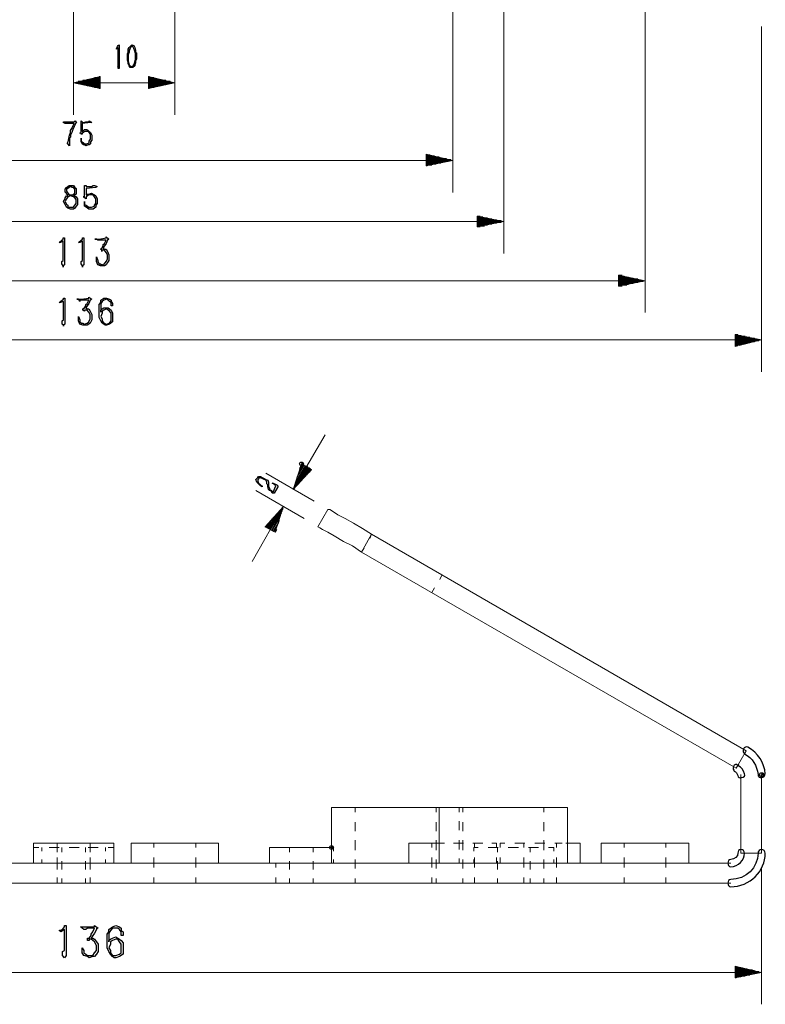
# Model space of a CAD drawing. Units: millimetres. Extents: x -152 to 152, y -132 to 132.
# Drawn here: x -69 to 4, y -132 to -34 of the extents above; entities that cross this region are included whole.
import ezdxf

# ---------------------------------------------------------------- set-up
doc = ezdxf.new("R2010")
doc.units = ezdxf.units.MM
doc.header["$MEASUREMENT"] = 0
doc.layers.add('Layer 1', color=7, linetype='Continuous')

msp = doc.modelspace()

# ---------------------------------------------------------------- linework, layer by layer
at = {"layer": 'Layer 1', "lineweight": 18}
for points in [[(-54.037, 2.6905), (-54.037, -43.7836)], [(-64.0342, -9.5587), (-64.0342, -43.7838)], [(-26.5668, -12.621), (-26.5668, -51.4394)], [(-7.5629, -19.2858), (-7.5629, -63.3281)], [(-21.5228, -29.1031), (-21.5228, -57.4739)], [(3.9659, -35.0473), (3.9659, -69.1816)], [(-54.037, -40.631), (-64.0344, -40.631)], [(-61.4222, -40.0006), (-64.0342, -40.631)], [(-64.0342, -40.631), (-61.4222, -41.1723)], [(-61.4222, -40.631), (-64.0342, -40.631)], [(-61.4222, -40.631), (-64.0342, -40.631)], [(-61.4222, -40.5408), (-63.764, -40.5408)], [(-61.4222, -40.631), (-63.764, -40.631)], [(-61.4222, -40.4506), (-63.5838, -40.4506)], [(-61.4222, -40.7212), (-63.5838, -40.7212)], [(-61.4222, -40.4506), (-63.3136, -40.4506)], [(-61.4222, -40.7212), (-63.3136, -40.7212)], [(-61.4222, -40.3613), (-63.1334, -40.3613)], [(-61.4222, -40.8114), (-63.1334, -40.8114)], [(-61.4222, -40.3613), (-62.8632, -40.3613)], [(-61.4222, -40.8114), (-62.8632, -40.8114)], [(-61.4222, -40.2713), (-62.6832, -40.2713)], [(-61.4222, -40.2713), (-62.413, -40.2713)], [(-61.4222, -40.181), (-62.2328, -40.181)], [(-61.4222, -40.0908), (-61.9626, -40.0908)], [(-61.4222, -40.0908), (-61.7824, -40.0908)], [(-61.4222, -40.0006), (-61.5122, -40.0006)], [(-61.4222, -40.0006), (-61.5122, -40.0006)], [(-61.4222, -41.1721), (-61.4222, -40.0004)], [(-54.037, -40.631), (-56.6488, -40.0006)], [(-56.6488, -40.0006), (-56.6488, -41.1723)], [(-56.6488, -40.0006), (-56.5588, -40.0006)], [(-56.6488, -40.0006), (-56.5588, -40.0006)], [(-56.6488, -40.0908), (-56.2886, -40.0908)], [(-56.6488, -40.0908), (-56.1084, -40.0908)], [(-56.6488, -40.181), (-55.8382, -40.181)], [(-56.6488, -40.2713), (-55.6582, -40.2713)], [(-56.6488, -40.2713), (-55.388, -40.2713)], [(-56.6488, -40.3613), (-55.2078, -40.3613)], [(-56.6488, -40.3613), (-54.9376, -40.3613)], [(-56.6488, -40.4506), (-54.7574, -40.4506)], [(-56.6488, -40.4506), (-54.4872, -40.4506)], [(-56.6488, -40.5408), (-54.3072, -40.5408)], [(-56.6488, -41.1721), (-54.037, -40.6308)], [(-56.6488, -40.631), (-54.037, -40.631)], [(-56.6488, -40.631), (-54.3072, -40.631)], [(-56.6488, -40.631), (-54.037, -40.631)], [(-56.6488, -40.7212), (-54.7574, -40.7212)], [(-56.6488, -40.7212), (-54.4872, -40.7212)], [(-56.6488, -40.8114), (-55.2078, -40.8114)], [(-56.6488, -40.8114), (-54.9376, -40.8114)], [(-61.4222, -40.9014), (-62.6832, -40.9014)], [(-61.4222, -40.9014), (-62.413, -40.9014)], [(-61.4222, -40.9916), (-62.2328, -40.9916)], [(-61.4222, -41.0819), (-61.9626, -41.0819)], [(-61.4222, -41.0819), (-61.7824, -41.0819)], [(-61.4222, -41.1721), (-61.5122, -41.1721)], [(-61.4222, -41.1721), (-61.5122, -41.1721)], [(-56.6488, -40.9014), (-55.6582, -40.9014)], [(-56.6488, -40.9014), (-55.388, -40.9014)], [(-56.6488, -40.9916), (-55.8382, -40.9916)], [(-56.6488, -41.0819), (-56.2886, -41.0819)], [(-56.6488, -41.0819), (-56.1084, -41.0819)], [(-56.6488, -41.1721), (-56.5588, -41.1721)], [(-56.6488, -41.1721), (-56.5588, -41.1721)], [(-26.5668, -48.2868), (-29.1786, -47.6564)], [(-29.1786, -47.6564), (-29.1786, -48.8274)], [(-101.5016, -48.2868), (-26.5666, -48.2868)], [(-29.1786, -47.7466), (-29.0886, -47.7466)], [(-29.1786, -47.7466), (-29.0886, -47.7466)], [(-29.1786, -47.7466), (-28.8184, -47.7466)], [(-29.1786, -47.8368), (-28.6382, -47.8368)], [(-29.1786, -47.8368), (-28.368, -47.8368)], [(-29.1786, -47.927), (-28.1878, -47.927)], [(-29.1786, -47.927), (-27.9176, -47.927)], [(-29.1786, -48.0164), (-27.7376, -48.0164)], [(-29.1786, -48.1064), (-27.4674, -48.1064)], [(-29.1786, -48.1064), (-27.1972, -48.1064)], [(-29.1786, -48.1966), (-27.017, -48.1966)], [(-29.1786, -48.1966), (-26.7468, -48.1966)], [(-29.1786, -48.827), (-26.5666, -48.2866)], [(-29.1786, -48.2868), (-26.5666, -48.2868)], [(-29.1786, -48.2868), (-26.7468, -48.2868)], [(-29.1786, -48.2868), (-26.5666, -48.2868)], [(-29.1786, -48.377), (-27.1972, -48.377)], [(-29.1786, -48.377), (-27.017, -48.377)], [(-29.1786, -48.4672), (-27.4674, -48.4672)], [(-29.1786, -48.5572), (-27.9176, -48.5572)], [(-29.1786, -48.5572), (-27.7376, -48.5572)], [(-29.1786, -48.6474), (-28.368, -48.6474)], [(-29.1786, -48.6474), (-28.1878, -48.6474)], [(-29.1786, -48.7368), (-28.8184, -48.7368)], [(-29.1786, -48.7368), (-28.6382, -48.7368)], [(-29.1786, -48.827), (-29.0886, -48.827)], [(-29.1786, -48.827), (-29.0886, -48.827)], [(-106.5454, -54.3214), (-21.523, -54.3214)], [(-24.135, -53.7812), (-24.135, -54.8611)], [(-24.135, -53.7812), (-24.045, -53.7812)], [(-24.135, -53.7812), (-24.045, -53.7812)], [(-24.135, -53.7812), (-23.8648, -53.7812)], [(-24.135, -53.8712), (-23.5946, -53.8712)], [(-24.135, -53.9605), (-23.4146, -53.9605)], [(-24.135, -53.9605), (-23.1444, -53.9605)], [(-24.135, -54.0507), (-22.9642, -54.0507)], [(-24.135, -54.0507), (-22.694, -54.0507)], [(-24.135, -54.1409), (-22.4238, -54.1409)], [(-24.135, -54.1409), (-22.2436, -54.1409)], [(-24.135, -54.2311), (-21.9734, -54.2311)], [(-24.135, -54.2311), (-21.7934, -54.2311)], [(-24.135, -54.8613), (-21.5232, -54.3209)], [(-24.135, -54.3214), (-21.5232, -54.3214)], [(-24.135, -54.3214), (-21.5232, -54.3214)], [(-24.135, -54.4113), (-21.9734, -54.4113)], [(-24.135, -54.4113), (-21.7934, -54.4113)], [(-21.5228, -54.3214), (-24.1348, -53.781)], [(-24.135, -54.5016), (-22.4238, -54.5016)], [(-24.135, -54.5016), (-22.2436, -54.5016)], [(-24.135, -54.5918), (-22.9642, -54.5918)], [(-24.135, -54.5918), (-22.694, -54.5918)], [(-24.135, -54.682), (-23.1444, -54.682)], [(-24.135, -54.7713), (-23.5946, -54.7713)], [(-24.135, -54.7713), (-23.4146, -54.7713)], [(-24.135, -54.8613), (-24.045, -54.8613)], [(-24.135, -54.8613), (-24.045, -54.8613)], [(-24.135, -54.8613), (-23.8648, -54.8613)], [(-120.5059, -60.1753), (-7.5629, -60.1753)], [(-7.5629, -60.1753), (-10.1749, -59.6349)], [(-10.1747, -59.6353), (-10.1747, -60.7153)], [(-10.1747, -59.6353), (-10.0847, -59.6353)], [(-10.1747, -59.6353), (-10.0847, -59.6353)], [(-10.1747, -59.6353), (-9.8145, -59.6353)], [(-10.1747, -59.7253), (-9.6343, -59.7253)], [(-10.1747, -59.8155), (-9.3641, -59.8155)], [(-10.1747, -59.8155), (-9.1841, -59.8155)], [(-10.1747, -59.9057), (-8.9139, -59.9057)], [(-10.1747, -59.9057), (-8.7337, -59.9057)], [(-10.1747, -59.9951), (-8.4635, -59.9951)], [(-10.1747, -59.9951), (-8.2833, -59.9951)], [(-10.1747, -60.0853), (-8.0131, -60.0853)], [(-10.1747, -60.7155), (-7.5629, -60.1751)], [(-10.1747, -60.1753), (-7.7429, -60.1753)], [(-10.1747, -60.1753), (-7.5629, -60.1753)], [(-10.1747, -60.1753), (-7.5629, -60.1753)], [(-10.1747, -60.2655), (-8.0131, -60.2655)], [(-10.1747, -60.2655), (-7.7429, -60.2655)], [(-10.1747, -60.3557), (-8.4635, -60.3557)], [(-10.1747, -60.3557), (-8.2833, -60.3557)], [(-10.1747, -60.4459), (-8.9139, -60.4459)], [(-10.1747, -60.4459), (-8.7337, -60.4459)], [(-10.1747, -60.5361), (-9.1841, -60.5361)], [(-10.1747, -60.6261), (-9.6343, -60.6261)], [(-10.1747, -60.6261), (-9.3641, -60.6261)], [(-10.1747, -60.7155), (-10.0847, -60.7155)], [(-10.1747, -60.7155), (-10.0847, -60.7155)], [(-10.1747, -60.7155), (-9.8145, -60.7155)], [(-132.0342, -66.0294), (3.9659, -66.0294)], [(3.9659, -66.0294), (1.3541, -65.489)], [(1.3541, -65.4893), (1.3541, -66.6603)], [(1.3541, -65.4893), (1.4441, -65.4893)], [(1.3541, -65.4893), (1.4441, -65.4893)], [(1.3541, -65.4893), (1.6243, -65.4893)], [(1.3541, -65.5795), (1.8945, -65.5795)], [(1.3541, -65.6697), (2.0745, -65.6697)], [(1.3541, -65.6697), (2.3447, -65.6697)], [(1.3541, -65.7599), (2.5249, -65.7599)], [(1.3541, -65.7599), (2.7951, -65.7599)], [(1.3541, -65.8501), (3.0653, -65.8501)], [(1.3541, -65.8501), (3.2455, -65.8501)], [(1.3541, -65.9401), (3.5157, -65.9401)], [(1.3541, -66.6607), (3.9659, -66.0294)], [(1.3541, -66.0294), (3.6957, -66.0294)], [(1.3541, -66.0294), (3.9659, -66.0294)], [(1.3541, -66.0294), (3.9659, -66.0294)], [(1.3541, -66.1197), (3.5157, -66.1197)], [(1.3541, -66.1197), (3.6957, -66.1197)], [(1.3541, -66.2099), (3.0653, -66.2099)], [(1.3541, -66.2099), (3.2455, -66.2099)], [(1.3541, -66.3001), (2.7951, -66.3001)], [(1.3541, -66.3903), (2.3447, -66.3903)], [(1.3541, -66.3903), (2.5249, -66.3903)], [(1.3541, -66.4803), (1.8945, -66.4803)], [(1.3541, -66.4803), (2.0745, -66.4803)], [(1.3541, -66.5705), (1.4441, -66.5705)], [(1.3541, -66.5705), (1.4441, -66.5705)], [(1.3541, -66.5705), (1.6243, -66.5705)], [(-39.1757, -75.3968), (-42.3281, -80.8008)], [(-40.9775, -78.5492), (-42.3285, -80.801)], [(-40.9775, -78.5492), (-42.3285, -80.801)], [(-42.3283, -80.801), (-40.5269, -78.8188)], [(-41.5175, -78.2788), (-42.3281, -80.8006)], [(-41.0671, -78.4592), (-42.2381, -80.5306)], [(-40.9775, -78.5492), (-42.1483, -80.6208)], [(-41.0671, -78.4592), (-42.1479, -80.3506)], [(-41.1573, -78.4592), (-42.0579, -80.0804)], [(-40.8873, -78.5492), (-41.9681, -80.4406)], [(-41.2475, -78.369), (-41.9679, -79.6298)], [(-41.1573, -78.4592), (-41.9679, -79.9002)], [(-41.2475, -78.369), (-41.8779, -79.4498)], [(-41.3377, -78.369), (-41.7881, -79.1796)], [(-40.8873, -78.6394), (-41.7879, -80.2597)], [(-41.3377, -78.2788), (-41.6979, -78.9992)], [(-41.4275, -78.2788), (-41.6977, -78.729)], [(-40.7971, -78.6394), (-41.6977, -80.0804)], [(-41.4275, -78.2788), (-41.6075, -78.549)], [(-40.5271, -78.819), (-41.5177, -78.2786)], [(-40.7971, -78.6394), (-41.5175, -79.9004)], [(-40.7069, -78.6394), (-41.3373, -79.7193)], [(-40.7069, -78.7288), (-41.1573, -79.5394)], [(-40.6171, -78.7288), (-40.9775, -79.36)], [(-40.6171, -78.7288), (-40.8873, -79.1798)], [(-40.5271, -78.819), (-40.7071, -79.0892)], [(-40.5271, -78.819), (-40.5271, -78.909)], [(-40.5271, -78.819), (-40.5271, -78.909)], [(-40.2569, -81.9714), (-45.0305, -79.1794)], [(-41.2475, -83.683), (-46.0209, -80.8908)], [(-46.3811, -87.9157), (-43.3189, -82.5117)], [(-43.3189, -82.5115), (-45.1201, -84.4938)], [(-44.6701, -84.7633), (-43.4091, -82.6917)], [(-44.5799, -84.7633), (-43.3189, -82.5115)], [(-44.5799, -84.7633), (-43.3189, -82.5115)], [(-44.5799, -84.7633), (-43.3189, -82.6917)], [(-44.1295, -85.0337), (-43.3189, -82.5117)], [(-44.9403, -84.5838), (-44.3999, -83.683)], [(-44.8499, -84.6738), (-44.0393, -83.4121)], [(-44.8499, -84.5838), (-44.2195, -83.503)], [(-44.7603, -84.6738), (-43.7695, -83.0526)], [(-44.7603, -84.6738), (-43.9497, -83.2319)], [(-44.6701, -84.6738), (-43.5893, -82.8726)], [(-44.4897, -84.8533), (-43.4089, -82.9619)], [(-44.4897, -84.8533), (-43.4991, -83.143)], [(-44.3999, -84.8533), (-43.5893, -83.4123)], [(-44.3999, -84.8533), (-43.6795, -83.5925)], [(-39.8967, -84.4936), (-38.9059, -82.7824)], [(-38.9057, -82.7819), (-38.7255, -82.7819), (-38.4553, -82.9622), (-37.9149, -83.3223), (-37.1943, -83.6828), (-36.3837, -84.1329), (-35.4831, -84.6733), (-34.5825, -85.2137)], [(-45.1205, -84.4936), (-44.1297, -85.034)], [(-45.0303, -84.4936), (-44.8503, -84.2234)], [(-45.0303, -84.4936), (-45.0303, -84.4036)], [(-45.0303, -84.4936), (-45.0303, -84.4036)], [(-44.9403, -84.5838), (-44.5799, -83.8632)], [(-44.9403, -84.4936), (-44.6701, -84.0425)], [(-44.3099, -84.9435), (-43.6793, -83.8636)], [(-44.3099, -84.9435), (-43.7695, -84.0429)], [(-44.2197, -84.9435), (-43.8595, -84.3131)], [(-44.2197, -84.9435), (-43.9495, -84.4931)], [(-35.5733, -87.0149), (-36.4739, -86.3845), (-37.3745, -85.935), (-38.2753, -85.3946), (-38.9057, -85.0335), (-39.4461, -84.7633), (-39.7163, -84.584), (-39.8965, -84.4938)], [(-44.1295, -85.0337), (-43.9493, -84.7635)], [(-44.1295, -85.0337), (-44.0395, -84.9435)], [(-44.1295, -85.0337), (-44.0395, -84.9435)], [(-34.5827, -85.2142), (-35.5735, -87.0147)], [(-34.7625, -85.6641), (-34.5825, -85.2137)], [(-34.5827, -85.2142), (2.4345, -106.649)], [(-35.5733, -87.0149), (-35.3031, -86.5645)], [(-35.5733, -87.0149), (1.4439, -108.3606)], [(-27.8278, -89.7173), (-27.6476, -89.2663)], [(-28.6384, -90.9779), (-28.3682, -90.5277)], [(1.4437, -108.361), (2.4345, -106.6496)], [(2.4349, -106.6494), (2.2547, -107.0096)], [(1.7143, -107.9108), (1.4441, -108.3612)], [(1.8941, -108.9912), (1.8941, -116.7369)], [(3.9659, -108.9912), (3.9659, -116.7369)], [(-38.5453, -112.234), (-38.5453, -117.7279)], [(-38.5453, -112.234), (-38.4553, -112.234), (-38.0951, -112.234), (-32.2407, -112.234)], [(-36.2035, -112.234), (-36.2035, -112.6842)], [(-32.2409, -112.234), (-31.0699, -112.234), (-29.8992, -112.234), (-27.8276, -112.234)], [(-28.188, -112.684), (-28.188, -112.2336)], [(-27.9176, -112.234), (-27.9176, -117.7279)], [(-27.9176, -112.234), (-27.7374, -112.234), (-27.3772, -112.234), (-21.5228, -112.234)], [(-25.9364, -112.684), (-25.9364, -112.2336)], [(-25.5762, -112.234), (-25.5762, -112.6842)], [(-21.5228, -112.234), (-20.352, -112.234), (-19.091, -112.234), (-15.2182, -112.234)], [(-17.56, -112.684), (-17.56, -112.2336)], [(-15.2182, -117.7282), (-15.2182, -112.2342)], [(-36.2035, -113.675), (-36.2035, -114.5756)], [(-28.188, -114.5758), (-28.188, -113.675)], [(-25.9364, -114.4856), (-25.9364, -113.585)], [(-25.5762, -113.675), (-25.5762, -114.5756)], [(-17.56, -114.5758), (-17.56, -113.675)], [(-67.9974, -115.7461), (-67.9974, -117.7284)], [(-60.0714, -115.7461), (-60.1614, -115.7461), (-60.5218, -115.7461), (-67.9972, -115.7461)], [(-65.6556, -115.7461), (-65.6556, -116.1972)], [(-62.4132, -116.197), (-62.4132, -115.7459)], [(-60.0714, -117.7282), (-60.0714, -115.7459)], [(-58.3598, -115.7461), (-58.3598, -117.7284)], [(-58.3598, -115.7461), (-58.2698, -115.7461), (-57.9096, -115.7461), (-49.7134, -115.7461)], [(-56.1082, -115.7461), (-56.1082, -116.1972)], [(-51.9652, -116.197), (-51.9652, -115.7459)], [(-49.7134, -117.7282), (-49.7134, -115.7459)], [(-36.2035, -115.4766), (-36.2035, -116.4665)], [(-30.89, -115.7461), (-30.89, -117.7284)], [(-30.89, -115.7461), (-30.8, -115.7461), (-30.3496, -115.7461), (-27.9178, -115.7461)], [(-28.6384, -115.7461), (-28.6384, -116.1972)], [(-28.188, -116.4667), (-28.188, -115.4768)], [(-27.9176, -115.7461), (-27.3772, -115.7461)], [(-26.4766, -115.7461), (-25.846, -115.7461), (-25.4858, -115.7461)], [(-25.9364, -116.3765), (-25.9364, -115.4766)], [(-25.5762, -115.4766), (-25.5762, -116.4665)], [(-24.585, -115.7461), (-23.9546, -115.7461), (-23.5944, -115.7461)], [(-24.4052, -116.197), (-24.4052, -115.7459)], [(-22.6936, -115.7461), (-22.6936, -115.7461), (-22.3334, -115.7461), (-22.2434, -115.7461)], [(-22.2436, -116.197), (-22.2436, -115.7459)], [(-21.8834, -115.7461), (-21.8834, -116.1972)], [(-21.433, -115.7461), (-21.433, -115.7461), (-21.7932, -115.7461), (-21.8834, -115.7461)], [(-19.4514, -115.7461), (-19.5414, -115.7461), (-20.262, -115.7461), (-20.4422, -115.7461)], [(-19.5416, -115.7461), (-19.5416, -116.1972)], [(-17.4698, -115.7461), (-17.74, -115.7461), (-18.4606, -115.7461)], [(-17.56, -116.4667), (-17.56, -115.4768)], [(-15.9386, -115.7461), (-16.479, -115.7461)], [(-16.299, -116.197), (-16.299, -115.7459)], [(-15.7588, -115.7461), (-15.939, -115.7461)], [(-15.2182, -115.7461), (-15.3984, -115.7461)], [(-13.9576, -115.7461), (-14.1376, -115.7461), (-14.588, -115.7461), (-15.2184, -115.7461)], [(-13.9576, -117.7282), (-13.9576, -115.7459)], [(-11.8858, -115.7461), (-11.8858, -117.7284)], [(-11.8858, -115.7461), (-11.7956, -115.7461), (-11.4354, -115.7461), (-3.2395, -115.7461)], [(-9.634, -115.7461), (-9.634, -116.1972)], [(-5.4911, -116.197), (-5.4911, -115.7459)], [(-3.2395, -117.7282), (-3.2395, -115.7459)], [(-67.9974, -116.197), (-67.9072, -116.197), (-67.547, -116.197), (-67.457, -116.197)], [(-67.1866, -116.197), (-67.1866, -116.5565)], [(-66.4662, -116.197), (-66.286, -116.197), (-65.4754, -116.197)], [(-65.6556, -116.197), (-65.6556, -116.6474)], [(-65.2052, -116.197), (-65.2052, -116.6474)], [(-64.4846, -116.197), (-64.4846, -116.197), (-63.584, -116.197), (-63.4938, -116.197)], [(-62.8632, -116.6469), (-62.8632, -116.1967)], [(-62.5932, -116.197), (-61.7826, -116.197), (-61.6024, -116.197)], [(-62.4132, -116.6469), (-62.4132, -116.1967)], [(-60.882, -116.5567), (-60.882, -116.1974)], [(-60.6116, -116.197), (-60.5214, -116.197), (-60.1612, -116.197), (-60.0712, -116.197)], [(-44.6701, -116.197), (-44.6701, -117.7282)], [(-44.6701, -116.197), (-44.5801, -116.197), (-44.3099, -116.197), (-38.5455, -116.197)], [(-42.6885, -116.197), (-42.6885, -116.6474)], [(-40.3467, -116.6469), (-40.3467, -116.1967)], [(-38.4553, -116.197), (-38.3651, -116.197)], [(-38.3655, -116.5567), (-38.3655, -116.1974)], [(-24.4954, -116.197), (-24.4954, -116.5565)], [(-24.4954, -116.197), (-24.4052, -116.197), (-24.045, -116.197)], [(-23.054, -116.197), (-22.5136, -116.197), (-22.0632, -116.197)], [(-22.1536, -116.197), (-22.1536, -116.6474)], [(-21.0728, -116.197), (-20.5324, -116.197)], [(-20.5322, -116.197), (-20.0818, -116.197)], [(-19.0912, -116.197), (-18.5508, -116.197), (-18.1004, -116.197)], [(-18.9108, -116.6469), (-18.9108, -116.1967)], [(-17.1096, -116.197), (-16.7494, -116.197), (-16.5692, -116.197)], [(-16.5694, -116.5567), (-16.5694, -116.1974)], [(1.8941, -116.7371), (3.9657, -116.7371)], [(2.4349, -116.7371), (1.8945, -116.7371)], [(3.9659, -116.7371), (3.4255, -116.7371)], [(0.9037, -117.7282), (-128.9719, -117.7282)], [(-67.1866, -117.3675), (-67.1866, -117.7277)], [(-65.6556, -117.1871), (-65.6556, -118.1779)], [(-65.6556, -117.5477), (-65.6556, -118.3583)], [(-65.2052, -117.5477), (-65.2052, -118.3583)], [(-62.8632, -118.3585), (-62.8632, -117.548)], [(-62.4132, -118.1781), (-62.4132, -117.1875)], [(-62.4132, -118.3585), (-62.4132, -117.548)], [(-60.882, -117.7282), (-60.882, -117.368)], [(-56.1082, -117.1871), (-56.1082, -118.1779)], [(-51.9652, -118.1781), (-51.9652, -117.1875)], [(-44.0393, -118.1781), (-44.0393, -117.7279)], [(-42.6885, -117.5477), (-42.6885, -118.3583)], [(-40.3467, -118.3585), (-40.3467, -117.548)], [(-38.3655, -117.7282), (-38.3655, -117.368)], [(-36.2035, -117.3675), (-36.2035, -118.2681)], [(-28.6384, -117.1871), (-28.6384, -118.1779)], [(-28.188, -118.2683), (-28.188, -117.3677)], [(-25.9364, -117.7282), (-25.9364, -117.2771)], [(-25.5762, -117.3675), (-25.5762, -118.2681)], [(-24.4954, -117.3675), (-24.4954, -117.7277)], [(-24.4052, -118.1781), (-24.4052, -117.1875)], [(-22.2436, -117.7282), (-22.2436, -117.1869)], [(-22.1536, -117.5477), (-22.1536, -118.3583)], [(-21.8834, -117.1871), (-21.8834, -117.7284)], [(-19.5416, -117.1871), (-19.5416, -118.1779)], [(-18.9108, -118.3585), (-18.9108, -117.548)], [(-17.56, -118.2683), (-17.56, -117.3677)], [(-16.5694, -117.7282), (-16.5694, -117.368)], [(-16.299, -118.1781), (-16.299, -117.1875)], [(-9.634, -117.1871), (-9.634, -118.1779)], [(-5.4911, -118.1781), (-5.4911, -117.1875)], [(3.9659, -118.2683), (3.9659, -131.6883)], [(-65.6556, -119.1691), (-65.6556, -119.7095)], [(-65.6556, -119.2585), (-65.6556, -119.7095)], [(-65.2052, -119.2585), (-65.2052, -119.7095)], [(-62.8632, -119.7093), (-62.8632, -119.2583)], [(-62.4132, -119.7093), (-62.4132, -119.1689)], [(-62.4132, -119.7093), (-62.4132, -119.2583)], [(-56.1082, -119.1691), (-56.1082, -119.7095)], [(-51.9652, -119.7093), (-51.9652, -119.1689)], [(-44.0393, -119.7093), (-44.0393, -119.1689)], [(-42.6885, -119.2585), (-42.6885, -119.7095)], [(-40.3467, -119.7093), (-40.3467, -119.2583)], [(-36.2035, -119.2585), (-36.2035, -119.7095)], [(-28.6384, -119.1691), (-28.6384, -119.7095)], [(-28.188, -119.7093), (-28.188, -119.2583)], [(-25.5762, -119.2585), (-25.5762, -119.7095)], [(-24.4052, -119.7093), (-24.4052, -119.1689)], [(-22.1536, -119.2585), (-22.1536, -119.7095)], [(-19.5416, -119.1691), (-19.5416, -119.7095)], [(-18.9108, -119.7093), (-18.9108, -119.2583)], [(-17.56, -119.7093), (-17.56, -119.2583)], [(-16.299, -119.7093), (-16.299, -119.1689)], [(-9.634, -119.1691), (-9.634, -119.7095)], [(-5.4911, -119.7093), (-5.4911, -119.1689)], [(0.9037, -119.7093), (-128.9719, -119.7093)], [(3.9659, -128.5357), (1.3541, -127.9051)], [(1.3541, -127.9053), (1.3541, -129.0761)], [(1.3541, -127.9955), (1.4441, -127.9955)], [(1.3541, -127.9955), (1.4441, -127.9955)], [(1.3541, -127.9955), (1.6243, -127.9955)], [(1.3541, -128.0857), (1.8945, -128.0857)], [(1.3541, -128.0857), (2.0745, -128.0857)], [(1.3541, -128.1757), (2.3447, -128.1757)], [(1.3541, -128.1757), (2.5249, -128.1757)], [(1.3541, -128.265), (2.7951, -128.265)], [(1.3541, -128.265), (3.0653, -128.265)], [(1.3541, -128.3552), (3.2455, -128.3552)], [(1.3541, -128.4454), (3.5157, -128.4454)], [(1.3541, -128.4454), (3.6957, -128.4454)], [(3.9659, -128.5357), (-132.034, -128.5357)], [(1.3541, -129.0758), (3.9659, -128.5354)], [(1.3541, -128.5357), (3.6957, -128.5357)], [(1.3541, -128.6259), (3.2455, -128.6259)], [(1.3541, -128.6259), (3.5157, -128.6259)], [(1.3541, -128.7159), (3.0653, -128.7159)], [(1.3541, -128.8061), (2.5249, -128.8061)], [(1.3541, -128.8061), (2.7951, -128.8061)], [(1.3541, -128.8963), (2.0745, -128.8963)], [(1.3541, -128.8963), (2.3447, -128.8963)], [(1.3541, -128.9865), (1.6243, -128.9865)], [(1.3541, -128.9865), (1.8945, -128.9865)], [(1.3541, -129.0758), (1.4441, -129.0758)], [(1.3541, -129.0758), (1.4441, -129.0758)]]:
    msp.add_lwpolyline(points, dxfattribs=at)
at = {"layer": 'Layer 1'}
for points in [[(-59.5308, -36.8482), (-59.5308, -39.1898), (-59.6208, -39.1898), (-59.6208, -39.0098), (-59.711, -38.9205), (-59.6208, -38.9205), (-59.6208, -38.8305), (-59.6208, -37.1184), (-59.801, -37.2993), (-59.801, -37.2084), (-59.711, -37.0282), (-59.6208, -36.9382), (-59.5308, -36.8482)], [(-58.7202, -37.9295), (-58.7202, -37.7493), (-58.63, -37.5691), (-58.63, -37.2989), (-58.54, -37.1189), (-58.3598, -36.9387), (-58.2698, -36.8478), (-58.0896, -36.9387), (-57.9996, -37.1189), (-57.9096, -37.3891), (-57.9096, -37.5691), (-57.8194, -37.6593), (-57.8194, -38.2888), (-57.9096, -38.4699), (-57.9096, -38.6499), (-57.9996, -38.8301), (-57.9996, -38.9201), (-58.1798, -39.0994), (-58.45, -39.0994), (-58.54, -38.9201), (-58.63, -38.7401), (-58.63, -38.5599), (-58.7202, -38.3797), (-58.7202, -37.9295)], [(-58.63, -37.9295), (-58.63, -38.4699), (-58.54, -38.8301), (-58.45, -38.9201), (-58.2698, -39.0094), (-58.1798, -39.0094), (-58.0896, -38.8301), (-57.9996, -38.5599), (-57.9096, -38.2888), (-57.9096, -37.7493), (-57.9996, -37.4782), (-58.0896, -37.2089), (-58.1798, -37.0287), (-58.3598, -37.0287), (-58.45, -37.2089), (-58.54, -37.3891), (-58.54, -37.5691), (-58.63, -37.8393), (-58.63, -37.9295)], [(-63.9848, -44.6485), (-64.9095, -44.6485), (-64.9095, -44.5532), (-65.0252, -44.5532), (-65.0252, -44.457), (-63.9848, -44.457), (-63.8693, -44.3617), (-63.7536, -44.5532), (-63.8693, -44.6485), (-63.8693, -44.7438), (-63.9848, -44.9344), (-64.1003, -45.221), (-64.2161, -45.5084), (-64.3316, -45.7944), (-64.3316, -45.9858), (-64.4471, -46.0812), (-64.4471, -46.846), (-64.6784, -46.5586), (-64.5627, -46.4633), (-64.4471, -45.7944), (-64.3316, -45.5084), (-64.3316, -45.3172), (-64.2161, -45.1257), (-63.9848, -44.6485)], [(-63.1755, -44.5527), (-63.0606, -44.5527), (-62.8287, -44.4568), (-62.4819, -44.4568), (-62.4819, -44.3615), (-62.2509, -44.5527), (-62.3664, -44.5527), (-63.1755, -44.648), (-63.1755, -45.4129), (-63.0606, -45.3167), (-62.9442, -45.2214), (-62.7132, -45.2214), (-62.5983, -45.3167), (-62.4819, -45.4129), (-62.3664, -45.5082), (-62.2509, -45.7942), (-62.2509, -46.2731), (-62.3664, -46.4628), (-62.3664, -46.6543), (-62.4819, -46.7503), (-62.5983, -46.7503), (-62.8287, -46.8456), (-62.9442, -46.7503), (-63.0606, -46.7503), (-63.1755, -46.6543), (-63.291, -46.4628), (-63.291, -46.0816), (-63.291, -46.1769), (-63.291, -46.3684), (-63.1755, -46.4628), (-63.0606, -46.559), (-62.9442, -46.6543), (-62.7132, -46.6543), (-62.4819, -46.559), (-62.4819, -46.3684), (-62.3664, -46.1769), (-62.3664, -45.6988), (-62.4819, -45.5082), (-62.5983, -45.4129), (-62.9442, -45.4129), (-63.0606, -45.5082), (-63.1755, -45.6044), (-63.1755, -45.6988), (-63.291, -45.6988), (-63.291, -45.6044), (-63.4068, -45.6044), (-63.291, -45.5082), (-63.291, -44.3615), (-63.1755, -44.4568), (-63.1755, -44.5527)], [(-64.6095, -51.6966), (-64.7482, -51.6034), (-64.7482, -51.5104), (-64.8865, -51.4173), (-64.8865, -51.1381), (-64.7482, -50.952), (-64.6095, -50.859), (-64.4714, -50.7658), (-64.0555, -50.7658), (-63.9174, -50.952), (-63.7793, -51.0449), (-63.7793, -51.6034), (-63.9174, -51.6966), (-64.0555, -51.6966), (-63.9174, -51.7896), (-63.7793, -51.8819), (-63.6404, -52.0681), (-63.6404, -52.6272), (-63.7793, -52.8125), (-63.9174, -52.9987), (-64.0555, -53.0918), (-64.3325, -53.0918), (-64.6095, -52.9987), (-64.7482, -52.9057), (-64.8865, -52.6272), (-65.0252, -52.3472), (-64.8865, -52.0681), (-64.8865, -51.9749), (-64.7482, -51.7896), (-64.6095, -51.7896), (-64.6095, -51.6966)], [(-64.7482, -51.3243), (-64.6095, -51.5104), (-64.4714, -51.6966), (-64.0555, -51.6966), (-64.0555, -51.6034), (-63.9174, -51.5104), (-63.9174, -51.1381), (-64.0555, -50.952), (-64.1944, -50.952), (-64.3325, -50.859), (-64.4714, -50.952), (-64.6095, -51.0449), (-64.7482, -51.1381), (-64.7482, -51.3243)], [(-62.8094, -50.8592), (-62.2556, -50.8592), (-62.1175, -50.766), (-61.9792, -50.766), (-61.7015, -50.8592), (-61.8405, -50.9522), (-62.8094, -51.0451), (-62.8094, -51.6968), (-62.6713, -51.6036), (-62.5332, -51.6036), (-62.2556, -51.5098), (-62.1175, -51.6036), (-61.9792, -51.6968), (-61.8405, -51.7898), (-61.7015, -52.0683), (-61.7015, -52.5336), (-61.8405, -52.7197), (-61.8405, -52.9059), (-61.9792, -52.9989), (-62.1175, -53.0921), (-62.5332, -53.0921), (-62.6713, -52.9989), (-62.8094, -52.9059), (-62.9483, -52.8127), (-62.9483, -52.3474), (-62.9483, -52.5336), (-62.9483, -52.6265), (-62.8094, -52.7197), (-62.6713, -52.8127), (-62.5332, -52.9059), (-62.2556, -52.9059), (-61.9792, -52.8127), (-61.9792, -52.7197), (-61.8405, -52.5336), (-61.8405, -52.0683), (-61.9792, -51.8821), (-62.1175, -51.6968), (-62.5332, -51.6968), (-62.6713, -51.7898), (-62.8094, -51.8821), (-62.8094, -52.0683), (-62.9483, -51.9751), (-62.9483, -51.8821), (-63.0864, -51.8821), (-62.9483, -51.8821), (-62.9483, -51.7898), (-62.9483, -50.766), (-62.8094, -50.766), (-62.8094, -50.8592)], [(-63.7793, -52.3472), (-63.7793, -52.161), (-63.9174, -51.9749), (-64.0555, -51.8819), (-64.3325, -51.7896), (-64.6095, -51.8819), (-64.7482, -52.0681), (-64.8865, -52.3472), (-64.7482, -52.6272), (-64.6095, -52.7195), (-64.6095, -52.9057), (-64.4714, -52.9057), (-64.0555, -52.9057), (-63.9174, -52.7195), (-63.7793, -52.5342), (-63.7793, -52.3472)], [(-65.0656, -55.9436), (-64.929, -55.9436), (-64.929, -58.2711), (-64.929, -58.6028), (-65.0656, -58.7139), (-65.0656, -58.8243), (-65.0656, -58.7139), (-65.2022, -58.4918), (-65.2022, -58.2711), (-65.0656, -58.1601), (-65.0656, -56.2761), (-65.339, -56.3872), (-65.4747, -56.3872), (-65.2022, -56.1657), (-65.0656, -56.0547), (-65.0656, -55.9436)], [(-63.1538, -55.9436), (-63.0181, -55.9436), (-63.0181, -58.2711), (-63.0181, -58.6028), (-63.1538, -58.7139), (-63.1538, -58.8243), (-63.1538, -58.7139), (-63.2904, -58.4918), (-63.2904, -58.2711), (-63.1538, -58.1601), (-63.1538, -56.2761), (-63.4272, -56.3872), (-63.5638, -56.3872), (-63.2904, -56.1657), (-63.1538, -56.0547), (-63.1538, -55.9436)], [(-61.2426, -56.941), (-61.106, -56.7189), (-61.106, -56.6085), (-60.9694, -56.498), (-60.8329, -56.1657), (-61.6524, -56.1657), (-61.789, -56.0547), (-61.9256, -56.0547), (-61.789, -56.0547), (-61.5152, -56.0547), (-60.8329, -55.9434), (-60.8329, -55.8323), (-60.5597, -56.0547), (-60.6963, -56.1657), (-60.8329, -56.498), (-60.9694, -56.7189), (-61.106, -56.941), (-60.9694, -57.0521), (-60.8329, -57.0521), (-60.6963, -57.2735), (-60.5597, -57.6052), (-60.5597, -58.1599), (-60.6963, -58.3813), (-60.8329, -58.6026), (-60.9694, -58.7137), (-61.3792, -58.7137), (-61.6524, -58.6026), (-61.789, -58.2709), (-61.789, -57.8273), (-61.6524, -58.1599), (-61.6524, -58.2709), (-61.5152, -58.4916), (-61.3792, -58.4916), (-61.2426, -58.6026), (-60.9694, -58.4916), (-60.8329, -58.2709), (-60.6963, -58.0494), (-60.6963, -57.6052), (-60.8329, -57.3846), (-60.9694, -57.1631), (-61.2426, -57.1631), (-61.2426, -57.2735), (-61.2426, -57.1631), (-61.3792, -57.0521), (-61.2426, -56.941)], [(-65.0343, -61.8971), (-64.8871, -61.8971), (-64.8871, -64.1442), (-64.8871, -64.4646), (-65.0343, -64.5712), (-65.0343, -64.6787), (-65.0343, -64.5712), (-65.1814, -64.4646), (-65.1814, -64.1442), (-65.0343, -64.037), (-65.0343, -62.2184), (-65.3286, -62.3256), (-65.475, -62.3256), (-65.1814, -62.1109), (-65.0343, -62.0043), (-65.0343, -61.8971)], [(-62.9757, -62.86), (-62.8294, -62.646), (-62.8294, -62.5394), (-62.6823, -62.4322), (-62.5345, -62.1109), (-63.417, -62.1109), (-63.417, -62.2182), (-63.5642, -62.0043), (-63.7112, -62.0043), (-63.5642, -62.0043), (-63.27, -62.0043), (-62.5345, -61.8969), (-62.5345, -61.7897), (-62.2409, -62.0043), (-62.3872, -62.1109), (-62.5345, -62.4322), (-62.6823, -62.646), (-62.8294, -62.86), (-62.6823, -62.9673), (-62.5345, -62.9673), (-62.3872, -63.1813), (-62.2409, -63.5023), (-62.2409, -64.0368), (-62.3872, -64.358), (-62.5345, -64.4646), (-62.6823, -64.5712), (-63.1227, -64.5712), (-63.417, -64.4646), (-63.5642, -64.1442), (-63.5642, -63.7155), (-63.417, -64.0368), (-63.417, -64.2515), (-63.27, -64.358), (-63.1227, -64.358), (-62.9757, -64.4646), (-62.6823, -64.358), (-62.5345, -64.2515), (-62.3872, -63.9302), (-62.3872, -63.5023), (-62.5345, -63.2885), (-62.6823, -63.0739), (-62.9757, -63.0739), (-62.9757, -63.1813), (-63.1227, -63.0739), (-63.1227, -62.9673), (-62.9757, -62.86)], [(-60.1825, -62.6458), (-60.3295, -62.6458), (-60.3295, -62.5398), (-60.3295, -62.3252), (-60.4767, -62.2179), (-60.6237, -62.1114), (-60.7707, -62.0041), (-61.065, -62.1114), (-61.2114, -62.2179), (-61.3586, -62.4326), (-61.3586, -63.2883), (-61.3586, -63.0743), (-61.2114, -62.9671), (-61.065, -62.8596), (-60.6237, -62.8596), (-60.4767, -62.9671), (-60.3295, -63.0743), (-60.1825, -63.3955), (-60.1825, -64.2512), (-60.4767, -64.4644), (-60.7707, -64.5717), (-60.918, -64.5717), (-61.065, -64.4644), (-61.2114, -64.3585), (-61.3586, -64.1438), (-61.5056, -63.8225), (-61.5056, -62.5398), (-61.3586, -62.3252), (-61.3586, -62.1114), (-61.065, -61.8967), (-60.7707, -61.8967), (-60.4767, -62.0041), (-60.3295, -62.1114), (-60.3295, -62.2179), (-60.1825, -62.4326), (-60.1825, -62.6458)], [(-61.3586, -63.716), (-61.2114, -63.93), (-61.2114, -64.1438), (-61.065, -64.3585), (-60.7707, -64.4644), (-60.4767, -64.3585), (-60.3295, -64.1438), (-60.3295, -63.3955), (-60.4767, -63.1809), (-60.6237, -63.0743), (-60.7707, -62.9671), (-61.065, -63.0743), (-61.2114, -63.1809), (-61.2114, -63.3955), (-61.3586, -63.716)], [(-41.5173, -78.2786), (-41.3296, -78.2786)], [(-41.3296, -78.2786), (-41.5173, -78.2786)], [(-41.5173, -78.2786), (-41.3296, -78.2786)], [(-41.3296, -78.2786), (-41.5173, -78.2786)], [(-45.3907, -80.4402), (-45.3907, -80.5304), (-45.5707, -80.4402), (-45.6609, -80.3502), (-45.8409, -80.1708), (-45.9311, -80.0808), (-46.0211, -79.8098), (-45.9311, -79.7198), (-45.8409, -79.6296), (-45.7509, -79.5396), (-45.5707, -79.5396), (-45.3907, -79.6296), (-45.2105, -79.7198), (-45.0303, -79.8098), (-44.8503, -79.8998), (-44.7601, -80.0808), (-44.7601, -80.5304), (-44.6701, -80.7104), (-44.6701, -80.8006), (-44.4899, -80.8914), (-44.3999, -80.9806), (-44.3099, -81.0708), (-44.0397, -80.4402), (-44.1297, -80.3502), (-44.3999, -80.1708), (-44.3099, -80.1708), (-43.9495, -80.3502), (-43.8595, -80.4402), (-43.8595, -80.5304), (-44.2197, -81.1608), (-44.3999, -81.1608), (-44.4899, -80.9806), (-44.6701, -80.8914), (-44.7601, -80.8006), (-44.8503, -80.5304), (-44.8503, -80.3502), (-44.9403, -80.2602), (-44.9403, -80.0808), (-45.0303, -79.8998), (-45.2105, -79.8098), (-45.3907, -79.7198), (-45.6609, -79.6296), (-45.8409, -79.8098), (-45.8409, -79.99), (-45.7509, -80.1708), (-45.6609, -80.2602), (-45.4807, -80.4402), (-45.3907, -80.4402)], [(3.9659, -108.991), (4.1535, -108.991)], [(4.1535, -108.991), (3.9659, -108.991)], [(-38.5451, -116.1967), (-38.3574, -116.1967)], [(-38.3574, -116.1967), (-38.5451, -116.1967)], [(-64.9486, -123.9138), (-64.7729, -123.9138), (-64.7729, -126.4839), (-64.7729, -126.85), (-64.9486, -127.0947), (-65.1241, -126.85), (-65.1241, -126.4839), (-64.9486, -126.3607), (-64.9486, -124.2816), (-65.2999, -124.5263), (-65.4754, -124.404), (-65.1241, -124.2816), (-64.9486, -124.0361), (-64.9486, -123.9138)], [(-62.4896, -125.1373), (-62.3147, -124.8927), (-62.3147, -124.7703), (-62.1383, -124.5263), (-61.9626, -124.1587), (-62.6651, -124.1587), (-62.8408, -124.281), (-63.0172, -124.281), (-63.1921, -124.1587), (-63.3676, -124.0363), (-61.9626, -124.0363), (-61.9626, -123.914), (-61.6122, -124.1587), (-61.7871, -124.1587), (-61.7871, -124.281), (-61.9626, -124.648), (-62.1383, -124.8927), (-62.3147, -125.1373), (-62.1383, -125.1373), (-61.9626, -125.2597), (-61.7871, -125.5052), (-61.6122, -125.7484), (-61.6122, -126.483), (-61.7871, -126.727), (-61.9626, -126.9725), (-62.1383, -126.9725), (-62.4896, -127.0949), (-62.6651, -126.9725), (-63.0172, -126.8494), (-63.1921, -126.6062), (-63.1921, -126.116), (-63.0172, -126.3607), (-63.0172, -126.6062), (-62.8408, -126.727), (-62.6651, -126.8494), (-62.1383, -126.8494), (-61.9626, -126.6062), (-61.7871, -126.3607), (-61.7871, -125.8713), (-61.9626, -125.5052), (-62.1383, -125.382), (-62.3147, -125.2597), (-62.4896, -125.2597), (-62.4896, -125.382), (-62.6651, -125.382), (-62.6651, -125.2597), (-62.6651, -125.1373), (-62.4896, -125.1373)], [(-59.1529, -124.8924), (-59.3285, -124.8924), (-59.3285, -124.6478), (-59.3285, -124.5263), (-59.5042, -124.2816), (-59.6797, -124.1584), (-60.2067, -124.1584), (-60.3822, -124.404), (-60.558, -124.6478), (-60.558, -125.505), (-60.558, -125.3826), (-60.3822, -125.2603), (-60.2067, -125.1371), (-59.8555, -125.0148), (-59.6797, -125.1371), (-59.5042, -125.2603), (-59.3285, -125.3826), (-59.1529, -125.6267), (-59.1529, -126.7277), (-59.5042, -126.9723), (-59.8555, -127.0947), (-60.031, -127.0947), (-60.2067, -126.9723), (-60.3822, -126.7277), (-60.558, -126.4836), (-60.7335, -126.116), (-60.7335, -124.7701), (-60.558, -124.5263), (-60.558, -124.2816), (-60.2067, -124.0361), (-59.8555, -123.9138), (-59.5042, -124.0361), (-59.3285, -124.1584), (-59.3285, -124.404), (-59.1529, -124.5263), (-59.1529, -124.8924)], [(-60.558, -126.116), (-60.3822, -126.3607), (-60.3822, -126.606), (-60.2067, -126.85), (-59.8555, -126.85), (-59.5042, -126.7277), (-59.3285, -126.606), (-59.3285, -125.749), (-59.5042, -125.505), (-59.6797, -125.2603), (-59.8555, -125.2603), (-60.2067, -125.3826), (-60.3822, -125.505), (-60.3822, -125.749), (-60.558, -126.116)]]:
    msp.add_lwpolyline(points, dxfattribs=at)
for points, knots in [([(-41.3296, -78.2786), (-41.3296, -78.1752), (-41.4139, -78.0909), (-41.5173, -78.0909), (-41.6207, -78.0909), (-41.7049, -78.1752), (-41.7049, -78.2786), (-41.7049, -78.382), (-41.6207, -78.4662), (-41.5173, -78.4662), (-41.4139, -78.4662), (-41.3296, -78.382), (-41.3296, -78.2786)], [0, 0, 0, 0, 1, 1, 1, 2, 2, 2, 3, 3, 3, 4, 4, 4, 4]), ([(-41.3296, -78.2786), (-41.3296, -78.1752), (-41.4139, -78.0909), (-41.5173, -78.0909), (-41.6207, -78.0909), (-41.7049, -78.1752), (-41.7049, -78.2786), (-41.7049, -78.382), (-41.6207, -78.4662), (-41.5173, -78.4662), (-41.4139, -78.4662), (-41.3296, -78.382), (-41.3296, -78.2786)], [0, 0, 0, 0, 1, 1, 1, 2, 2, 2, 3, 3, 3, 4, 4, 4, 4]), ([(3.6057, -108.9912), (3.5157, -108.0906), (3.0653, -107.37), (2.2547, -106.9196), (2.1647, -106.8296), (2.0745, -106.6494), (2.1647, -106.47), (2.2547, -106.2892), (2.4349, -106.1992), (2.6149, -106.2892), (3.6057, -106.8296), (4.2361, -107.8204), (4.3263, -108.9012), (4.3263, -109.0812), (4.1461, -109.2614), (3.9659, -109.2614), (3.7859, -109.3514), (3.6057, -109.1714), (3.6057, -108.9912)], [0, 0, 0, 0, 1, 1, 1, 2, 2, 2, 3, 3, 3, 4, 4, 4, 5, 5, 5, 6, 6, 6, 6]), ([(1.6241, -109.0814), (1.5341, -108.9014), (1.4441, -108.7218), (1.2639, -108.6312), (1.1739, -108.541), (1.0837, -108.361), (1.1739, -108.1808), (1.2639, -108.0006), (1.4441, -107.9106), (1.6241, -108.0908), (1.9845, -108.2708), (2.1645, -108.541), (2.2547, -108.9014), (2.3447, -109.0814), (2.2547, -109.2616), (1.9845, -109.2616), (1.8043, -109.3516), (1.6241, -109.2616), (1.6241, -109.0814)], [0, 0, 0, 0, 1, 1, 1, 2, 2, 2, 3, 3, 3, 4, 4, 4, 5, 5, 5, 6, 6, 6, 6]), ([(4.1535, -108.991), (4.1535, -108.8876), (4.0693, -108.8033), (3.9659, -108.8033), (3.8625, -108.8033), (3.7782, -108.8876), (3.7782, -108.991), (3.7782, -109.0944), (3.8625, -109.1786), (3.9659, -109.1786), (4.0693, -109.1786), (4.1535, -109.0944), (4.1535, -108.991)], [0, 0, 0, 0, 1, 1, 1, 2, 2, 2, 3, 3, 3, 4, 4, 4, 4]), ([(-38.3574, -116.1967), (-38.3574, -116.0933), (-38.4417, -116.0091), (-38.5451, -116.0091), (-38.6485, -116.0091), (-38.7327, -116.0933), (-38.7327, -116.1967), (-38.7327, -116.3001), (-38.6485, -116.3844), (-38.5451, -116.3844), (-38.4417, -116.3844), (-38.3574, -116.3001), (-38.3574, -116.1967)], [0, 0, 0, 0, 1, 1, 1, 2, 2, 2, 3, 3, 3, 4, 4, 4, 4]), ([(0.9037, -119.3487), (2.4347, -119.3487), (3.6057, -118.1786), (3.6057, -116.7376), (3.6057, -116.5565), (3.7857, -116.3765), (3.9659, -116.3765), (4.1461, -116.3765), (4.3261, -116.5565), (4.3261, -116.7376), (4.3261, -118.5381), (2.7951, -120.0691), (0.9037, -120.0691), (0.7235, -120.0691), (0.6335, -119.8897), (0.6335, -119.7089), (0.6335, -119.5287), (0.7235, -119.3487), (0.9037, -119.3487)], [0, 0, 0, 0, 1, 1, 1, 2, 2, 2, 3, 3, 3, 4, 4, 4, 5, 5, 5, 6, 6, 6, 6]), ([(0.9037, -117.3675), (1.2639, -117.3675), (1.6241, -117.0973), (1.6241, -116.7371), (1.6241, -116.5569), (1.7143, -116.3767), (1.8943, -116.3767), (2.1645, -116.3767), (2.2547, -116.5569), (2.2547, -116.7371), (2.2547, -117.4575), (1.7143, -118.0881), (0.9037, -118.0881), (0.7235, -118.0881), (0.6335, -117.9079), (0.6335, -117.7277), (0.6335, -117.5477), (0.7235, -117.3675), (0.9037, -117.3675)], [0, 0, 0, 0, 1, 1, 1, 2, 2, 2, 3, 3, 3, 4, 4, 4, 5, 5, 5, 6, 6, 6, 6])]:
    msp.add_open_spline(points, degree=3, knots=knots, dxfattribs=at)

doc.saveas('drawing.dxf')
